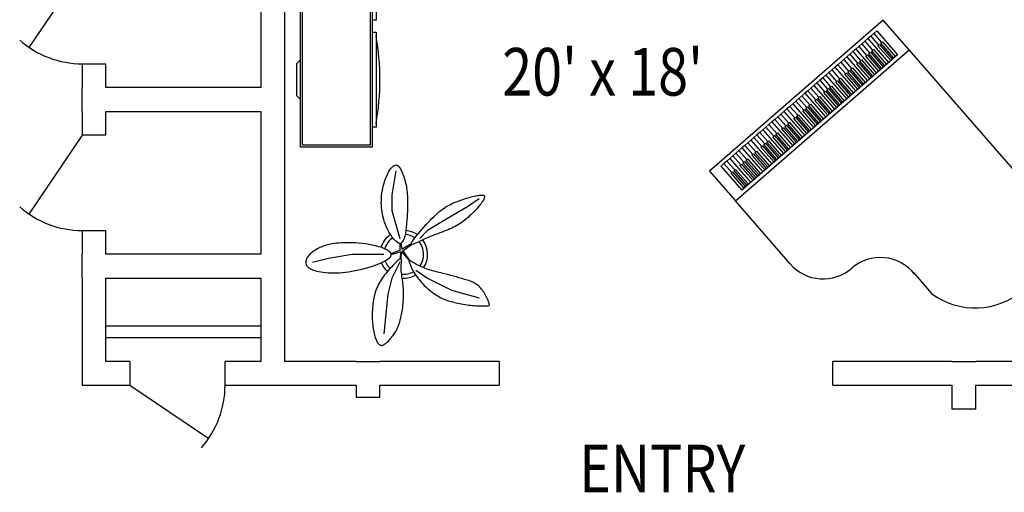
# Model space of a CAD drawing. Extents: x -30 to 962, y -75 to 354.
# Drawn here: x 858 to 860, y 41 to 42 of the extents above; entities that cross this region are included whole.
import ezdxf
from ezdxf.enums import TextEntityAlignment as Align

# ---------------------------------------------------------------- set-up
doc = ezdxf.new("R2010")
doc.units = 0
doc.header["$LTSCALE"] = 20
doc.header["$MEASUREMENT"] = 0
doc.linetypes.add('GESTRICHELT', pattern=[0.75, 0.5, -0.25])
for name, color, linetype in [('FURNTIURE', 7, 'CONTINUOUS'), ('ROOM_INFO', 7, 'CONTINUOUS'), ('WALLS', 7, 'CONTINUOUS')]:
    doc.layers.add(name, color=color, linetype=linetype)
doc.styles.add('ROMANS', font='ROMANS')

# ---------------------------------------------------------------- blocks, each defined once
blk = doc.blocks.new('XXXX-G10')
at = {"layer": 'FURNTIURE', "color": 3, "linetype": 'Continuous'}
for p, q in [((858.865497, 41.962287), (858.857497, 41.914287)), ((858.857497, 41.914287), (858.857497, 41.882287)), ((859.033497, 41.906287), (859.009497, 41.890287)), ((858.857497, 41.882287), (858.873497, 41.826287)), ((859.009497, 41.890287), (858.969497, 41.866287)), ((858.969497, 41.866287), (858.929497, 41.842287)), ((858.929497, 41.842287), (858.913497, 41.826287)), ((858.874386, 41.802237), (858.874093, 41.816531)), ((858.8782, 41.804118), (858.87644, 41.816907)), ((858.896099, 41.815403), (858.8782, 41.804494)), ((858.879374, 41.801484), (858.89698, 41.813898)), ((858.729497, 41.786287), (858.777497, 41.794287)), ((858.777497, 41.794287), (858.841497, 41.794287)), ((858.855606, 41.795842), (858.874386, 41.802613)), ((858.856193, 41.793585), (858.874679, 41.799603)), ((858.874679, 41.799603), (858.874386, 41.785309)), ((858.87644, 41.784933), (858.877027, 41.79998)), ((858.877027, 41.79998), (858.891991, 41.781547)), ((858.893459, 41.781923), (858.879374, 41.801861)), ((858.697497, 41.778287), (858.729497, 41.786287)), ((858.873497, 41.778287), (858.857497, 41.746287)), ((858.905497, 41.762287), (858.929497, 41.746287)), ((858.857497, 41.746287), (858.849497, 41.714287)), ((858.929497, 41.746287), (858.977497, 41.722287)), ((858.849497, 41.714287), (858.841497, 41.634287)), ((858.977497, 41.722287), (859.033497, 41.706287))]:
    blk.add_line(p, q, dxfattribs=at)
for points in [[(858.846831, 41.848953), (858.844588, 41.854115), (858.842649, 41.859204), (858.840999, 41.864229), (858.83962, 41.869199), (858.838497, 41.87412), (858.837615, 41.879001), (858.836956, 41.883851), (858.836505, 41.888676), (858.836247, 41.893485), (858.836164, 41.898287), (858.836164, 41.898287), (858.836244, 41.903085), (858.836484, 41.907876), (858.836884, 41.912651), (858.837444, 41.917401), (858.838164, 41.92212), (858.839044, 41.926799), (858.840084, 41.931429), (858.841284, 41.936004), (858.842644, 41.940515), (858.844164, 41.944953), (858.844164, 41.944953), (858.84584, 41.949303), (858.847652, 41.953508), (858.849576, 41.957505), (858.851588, 41.961231), (858.853664, 41.96462), (858.85578, 41.967609), (858.857912, 41.970135), (858.860036, 41.972132), (858.862128, 41.973537), (858.864164, 41.974287), (858.864164, 41.974287), (858.866124, 41.974339), (858.868004, 41.973743), (858.869804, 41.972571), (858.871524, 41.970895), (858.873164, 41.968787), (858.874724, 41.966319), (858.876204, 41.963563), (858.877604, 41.960591), (858.878924, 41.957475), (858.880164, 41.954287), (858.880164, 41.954287), (858.881324, 41.951084), (858.882404, 41.947865), (858.883404, 41.944615), (858.884324, 41.941316), (858.885164, 41.937953), (858.885924, 41.934511), (858.886604, 41.930972), (858.887204, 41.927321), (858.887724, 41.923543), (858.888164, 41.91962), (858.888164, 41.91962), (858.888524, 41.915537), (858.888804, 41.911279), (858.889004, 41.906828), (858.889124, 41.902169), (858.889164, 41.897287), (858.889124, 41.892164), (858.889004, 41.886785), (858.888804, 41.881135), (858.888524, 41.875196), (858.888164, 41.868953), (858.888164, 41.868953), (858.88772, 41.862421), (858.887172, 41.855737), (858.886496, 41.849069), (858.885668, 41.842585), (858.884664, 41.836453), (858.88346, 41.830841), (858.882032, 41.825917), (858.880356, 41.821849), (858.878408, 41.818805), (858.876164, 41.816953), (858.876164, 41.816953), (858.873615, 41.816409), (858.870809, 41.817081), (858.867812, 41.818825), (858.864687, 41.821497), (858.861497, 41.824953), (858.858308, 41.829049), (858.855183, 41.833641), (858.852185, 41.838585), (858.84938, 41.843737), (858.846831, 41.848953)], [(858.926831, 41.854287), (858.930755, 41.858568), (858.934543, 41.862617), (858.938219, 41.866443), (858.941807, 41.870052), (858.945331, 41.873453), (858.948815, 41.876655), (858.952283, 41.879664), (858.955759, 41.882489), (858.959267, 41.885139), (858.962831, 41.88762), (858.962831, 41.88762), (858.966468, 41.889941), (858.970169, 41.892111), (858.973919, 41.894136), (858.9777, 41.896025), (858.981497, 41.897787), (858.985295, 41.899428), (858.989076, 41.900957), (858.992825, 41.902383), (858.996527, 41.903712), (859.000164, 41.904953), (859.000164, 41.904953), (859.003723, 41.906113), (859.007193, 41.907193), (859.010568, 41.908193), (859.013839, 41.909113), (859.016997, 41.909953), (859.020036, 41.910713), (859.022947, 41.911393), (859.025721, 41.911993), (859.028352, 41.912513), (859.030831, 41.912953), (859.030831, 41.912953), (859.033148, 41.913311), (859.035289, 41.913572), (859.037239, 41.913721), (859.03898, 41.913743), (859.040497, 41.91362), (859.041775, 41.913337), (859.042796, 41.912879), (859.043545, 41.912228), (859.044007, 41.911369), (859.044164, 41.910287), (859.044164, 41.910287), (859.044007, 41.908969), (859.043545, 41.907428), (859.042796, 41.905679), (859.041775, 41.903737), (859.040497, 41.90162), (859.03898, 41.899343), (859.037239, 41.896921), (859.035289, 41.894372), (859.033148, 41.891711), (859.030831, 41.888953), (859.030831, 41.888953), (859.028353, 41.886117), (859.025732, 41.883225), (859.022983, 41.880301), (859.020121, 41.877369), (859.017164, 41.874453), (859.014127, 41.871577), (859.011025, 41.868765), (859.007876, 41.866041), (859.004695, 41.863429), (859.001497, 41.860953), (859.001497, 41.860953), (858.998295, 41.858631), (858.995076, 41.856452), (858.991825, 41.854401), (858.988527, 41.852463), (858.985164, 41.85062), (858.981721, 41.848857), (858.978183, 41.847159), (858.974532, 41.845508), (858.970753, 41.843889), (858.966831, 41.842287), (858.966831, 41.842287), (858.962755, 41.840685), (858.958543, 41.839076), (858.954219, 41.837451), (858.949807, 41.835801), (858.945331, 41.83412), (858.940815, 41.832399), (858.936283, 41.830629), (858.931759, 41.828804), (858.927267, 41.826915), (858.922831, 41.824953), (858.922831, 41.824953), (858.918484, 41.822928), (858.914297, 41.820911), (858.910351, 41.818989), (858.906724, 41.817252), (858.903497, 41.815787), (858.900751, 41.814681), (858.898564, 41.814024), (858.897017, 41.813903), (858.896191, 41.814405), (858.896164, 41.81562), (858.896164, 41.81562), (858.896987, 41.817603), (858.898585, 41.820281), (858.900856, 41.823552), (858.903695, 41.827311), (858.906997, 41.831453), (858.91066, 41.835876), (858.914579, 41.840475), (858.918649, 41.845145), (858.922768, 41.849784), (858.926831, 41.854287)], [(858.810831, 41.814287), (858.804075, 41.815369), (858.797423, 41.816228), (858.790899, 41.816879), (858.784527, 41.817337), (858.778331, 41.81762), (858.772335, 41.817743), (858.766563, 41.817721), (858.761039, 41.817572), (858.755787, 41.817311), (858.750831, 41.816953), (858.750831, 41.816953), (858.746187, 41.816513), (858.741839, 41.815993), (858.737763, 41.815393), (858.733935, 41.814713), (858.730331, 41.813953), (858.726927, 41.813113), (858.723699, 41.812193), (858.720623, 41.811193), (858.717675, 41.810113), (858.714831, 41.808953), (858.714831, 41.808953), (858.712072, 41.807715), (858.709401, 41.806404), (858.706827, 41.805029), (858.704356, 41.803599), (858.701997, 41.80212), (858.699759, 41.800601), (858.697648, 41.799051), (858.695673, 41.797476), (858.693843, 41.795885), (858.692164, 41.794287), (858.692164, 41.794287), (858.690644, 41.792687), (858.689284, 41.791087), (858.688084, 41.789487), (858.687044, 41.787887), (858.686164, 41.786287), (858.685444, 41.784687), (858.684884, 41.783087), (858.684484, 41.781487), (858.684244, 41.779887), (858.684164, 41.778287), (858.684164, 41.778287), (858.684248, 41.776688), (858.684516, 41.775097), (858.684992, 41.773523), (858.6857, 41.771972), (858.686664, 41.770453), (858.687908, 41.768975), (858.689456, 41.767544), (858.691332, 41.766169), (858.69356, 41.764859), (858.696164, 41.76362), (858.696164, 41.76362), (858.69916, 41.762461), (858.702532, 41.761391), (858.706256, 41.760416), (858.710308, 41.759545), (858.714664, 41.758787), (858.7193, 41.758148), (858.724192, 41.757637), (858.729316, 41.757263), (858.734648, 41.757032), (858.740164, 41.756953), (858.740164, 41.756953), (858.745844, 41.757035), (858.751684, 41.757284), (858.757684, 41.757709), (858.763844, 41.758319), (858.770164, 41.75912), (858.776644, 41.760121), (858.783284, 41.761331), (858.790084, 41.762756), (858.797044, 41.764405), (858.804164, 41.766287), (858.804164, 41.766287), (858.811416, 41.768401), (858.81866, 41.770724), (858.825728, 41.773223), (858.832452, 41.775865), (858.838664, 41.77862), (858.844196, 41.781455), (858.84888, 41.784337), (858.852548, 41.787236), (858.855032, 41.790119), (858.856164, 41.792953), (858.856164, 41.792953), (858.855831, 41.795711), (858.854137, 41.798372), (858.851244, 41.800921), (858.847311, 41.803343), (858.842497, 41.80562), (858.836964, 41.807737), (858.830871, 41.809679), (858.824377, 41.811428), (858.817644, 41.812969), (858.810831, 41.814287)], [(858.850831, 41.762287), (858.848072, 41.759085), (858.845401, 41.755876), (858.842827, 41.752651), (858.840356, 41.749401), (858.837997, 41.74612), (858.835759, 41.742799), (858.833648, 41.739429), (858.831673, 41.736004), (858.829843, 41.732515), (858.828164, 41.728953), (858.828164, 41.728953), (858.826643, 41.725315), (858.825273, 41.721604), (858.824048, 41.717829), (858.822959, 41.713999), (858.821997, 41.71012), (858.821156, 41.706201), (858.820427, 41.702251), (858.819801, 41.698276), (858.819272, 41.694285), (858.818831, 41.690287), (858.818831, 41.690287), (858.818471, 41.686288), (858.818191, 41.682297), (858.817991, 41.678323), (858.817871, 41.674372), (858.817831, 41.670453), (858.817871, 41.666575), (858.817991, 41.662744), (858.818191, 41.658969), (858.818471, 41.655259), (858.818831, 41.65162), (858.818831, 41.65162), (858.819269, 41.648063), (858.81978, 41.644601), (858.820355, 41.641252), (858.820985, 41.638031), (858.821664, 41.634953), (858.822383, 41.632036), (858.823133, 41.629295), (858.823908, 41.626745), (858.824699, 41.624404), (858.825497, 41.622287), (858.825497, 41.622287), (858.826297, 41.620404), (858.827097, 41.618745), (858.827897, 41.617295), (858.828697, 41.616036), (858.829497, 41.614953), (858.830297, 41.614031), (858.831097, 41.613252), (858.831897, 41.612601), (858.832697, 41.612063), (858.833497, 41.61162), (858.833497, 41.61162), (858.834299, 41.611261), (858.835108, 41.610991), (858.835933, 41.610816), (858.836783, 41.610745), (858.837664, 41.610787), (858.838585, 41.610948), (858.839555, 41.611237), (858.84058, 41.611663), (858.841669, 41.612232), (858.842831, 41.612953), (858.842831, 41.612953), (858.844069, 41.613832), (858.84538, 41.614863), (858.846755, 41.616037), (858.848185, 41.617348), (858.849664, 41.618787), (858.851183, 41.620345), (858.852733, 41.622016), (858.854308, 41.623791), (858.855899, 41.625661), (858.857497, 41.62762), (858.857497, 41.62762), (858.859096, 41.629663), (858.860687, 41.631801), (858.862261, 41.634052), (858.863812, 41.636431), (858.865331, 41.638953), (858.866809, 41.641636), (858.86824, 41.644495), (858.869615, 41.647545), (858.870925, 41.650804), (858.872164, 41.654287), (858.872164, 41.654287), (858.873324, 41.658), (858.874404, 41.661913), (858.875404, 41.665987), (858.876324, 41.67018), (858.877164, 41.674453), (858.877924, 41.678767), (858.878604, 41.68308), (858.879204, 41.687353), (858.879724, 41.691547), (858.880164, 41.69562), (858.880164, 41.69562), (858.880524, 41.699544), (858.880804, 41.703332), (858.881004, 41.707008), (858.881124, 41.710596), (858.881164, 41.71412), (858.881124, 41.717604), (858.881004, 41.721072), (858.880804, 41.724548), (858.880524, 41.728056), (858.880164, 41.73162), (858.880164, 41.73162), (858.879728, 41.735256), (858.879236, 41.738948), (858.878712, 41.742672), (858.87818, 41.746404), (858.877664, 41.75012), (858.877188, 41.753796), (858.876776, 41.757408), (858.876452, 41.760932), (858.87624, 41.764344), (858.876164, 41.76762), (858.876164, 41.76762), (858.876235, 41.770733), (858.876409, 41.773647), (858.876632, 41.77632), (858.876847, 41.778713), (858.876997, 41.780787), (858.877028, 41.7825), (858.876883, 41.783813), (858.876505, 41.784687), (858.87584, 41.78508), (858.874831, 41.784953), (858.874831, 41.784953), (858.873439, 41.784283), (858.871695, 41.783108), (858.869647, 41.781485), (858.867343, 41.779471), (858.864831, 41.77712), (858.862159, 41.774489), (858.859375, 41.771635), (858.856527, 41.768612), (858.853663, 41.765477), (858.850831, 41.762287)], [(858.900164, 41.760953), (858.901843, 41.758116), (858.903673, 41.755215), (858.905648, 41.752265), (858.907759, 41.749284), (858.909997, 41.746287), (858.912356, 41.743289), (858.914827, 41.740308), (858.917401, 41.737359), (858.920072, 41.734457), (858.922831, 41.73162), (858.922831, 41.73162), (858.925668, 41.728861), (858.928569, 41.726191), (858.931519, 41.723616), (858.9345, 41.721145), (858.937497, 41.718787), (858.940495, 41.716548), (858.943476, 41.714437), (858.946425, 41.712463), (858.949327, 41.710632), (858.952164, 41.708953), (858.952164, 41.708953), (858.954928, 41.707431), (858.957636, 41.706052), (858.960312, 41.704801), (858.96298, 41.703663), (858.965664, 41.70262), (858.968388, 41.701657), (858.971176, 41.700759), (858.974052, 41.699908), (858.97704, 41.699089), (858.980164, 41.698287), (858.980164, 41.698287), (858.98344, 41.697488), (858.986852, 41.696697), (858.990376, 41.695923), (858.993988, 41.695172), (858.997664, 41.694453), (859.00138, 41.693775), (859.005112, 41.693144), (859.008836, 41.692569), (859.012528, 41.692059), (859.016164, 41.69162), (859.016164, 41.69162), (859.019721, 41.691259), (859.023183, 41.690969), (859.026532, 41.690744), (859.029753, 41.690575), (859.032831, 41.690453), (859.035748, 41.690372), (859.038489, 41.690323), (859.041039, 41.690297), (859.04338, 41.690288), (859.045497, 41.690287), (859.045497, 41.690287), (859.047377, 41.690292), (859.049017, 41.690329), (859.050417, 41.690431), (859.051577, 41.690628), (859.052497, 41.690953), (859.053177, 41.691439), (859.053617, 41.692116), (859.053817, 41.693017), (859.053777, 41.694175), (859.053497, 41.69562), (859.053497, 41.69562), (859.052981, 41.697372), (859.052249, 41.699396), (859.051325, 41.701644), (859.050233, 41.704068), (859.048997, 41.70662), (859.047641, 41.709252), (859.046189, 41.711916), (859.044665, 41.714564), (859.043093, 41.717148), (859.041497, 41.71962), (859.041497, 41.71962), (859.039895, 41.721941), (859.038276, 41.724111), (859.036625, 41.726136), (859.034927, 41.728025), (859.033164, 41.729787), (859.031321, 41.731428), (859.029383, 41.732957), (859.027332, 41.734383), (859.025153, 41.735712), (859.022831, 41.736953), (859.022831, 41.736953), (859.020355, 41.738115), (859.017743, 41.739204), (859.015019, 41.740229), (859.012207, 41.741199), (859.009331, 41.74212), (859.006415, 41.743001), (859.003483, 41.743851), (859.000559, 41.744676), (858.997667, 41.745485), (858.994831, 41.746287), (858.994831, 41.746287), (858.992067, 41.747087), (858.989359, 41.747887), (858.986683, 41.748687), (858.984015, 41.749487), (858.981331, 41.750287), (858.978607, 41.751087), (858.975819, 41.751887), (858.972943, 41.752687), (858.969955, 41.753487), (858.966831, 41.754287), (858.966831, 41.754287), (858.963555, 41.755088), (858.960143, 41.755897), (858.956619, 41.756723), (858.953007, 41.757572), (858.949331, 41.758453), (858.945615, 41.759375), (858.941883, 41.760344), (858.938159, 41.761369), (858.934467, 41.762459), (858.930831, 41.76362), (858.930831, 41.76362), (858.927273, 41.764857), (858.923812, 41.766159), (858.920463, 41.767508), (858.917241, 41.768889), (858.914164, 41.770287), (858.911247, 41.771684), (858.908505, 41.773065), (858.905956, 41.774415), (858.903615, 41.775716), (858.901497, 41.776953), (858.901497, 41.776953), (858.899616, 41.778109), (858.897967, 41.779161), (858.896541, 41.780085), (858.895332, 41.780857), (858.894331, 41.781453), (858.893529, 41.781849), (858.89292, 41.782021), (858.892495, 41.781945), (858.892245, 41.781597), (858.892164, 41.780953), (858.892164, 41.780953), (858.892244, 41.779997), (858.892484, 41.778745), (858.892884, 41.777221), (858.893444, 41.775449), (858.894164, 41.773453), (858.895044, 41.771257), (858.896084, 41.768885), (858.897284, 41.766361), (858.898644, 41.763709), (858.900164, 41.760953)]]:
    blk.add_lwpolyline(points, close=True, dxfattribs=at)
for radius, start, end in [(0.048, 123.802233, 163.384641), (0.04, 56.156087, 85.85655), (0.048, 55.462144, 85.13479), (0.04, 123.306061, 164.632995), (0.04, 323.027595, 39.403669), (0.048, 325.815951, 37.097039), (0.048, 200.574352, 226.379175), (0.04, 199.726192, 226.280028), (0.04, 263.955393, 299.021748), (0.048, 266.048081, 299.606685)]:
    blk.add_arc((858.881497, 41.794287), radius, start, end, dxfattribs=at)
blk = doc.blocks.new('XXXX-G14')
at = {"layer": 'WALLS', "color": 7, "linetype": 'Continuous'}
blk.add_line((858.233497, 42.034287), (858.126132, 41.875112), dxfattribs=at)
blk.add_arc((858.233819, 42.032683), 0.190396, 228.518445, 269.903285, dxfattribs=at)
blk = doc.blocks.new('XXXX-G16')
at = {"layer": 'WALLS', "color": 7, "linetype": 'Continuous'}
for p, q in [((858.593497, 42.082287), (858.593497, 41.794287)), ((858.641497, 41.794287), (858.641497, 42.082287))]:
    blk.add_line(p, q, dxfattribs=at)
blk = doc.blocks.new('XXXX-G19')
at = {"layer": 'FURNTIURE', "color": 7, "linetype": 'Continuous'}
for p, q in [((859.847164, 42.266566), (859.496979, 41.962155)), ((859.549464, 41.901778), (859.899649, 42.206189)), ((859.876288, 42.196482), (859.562328, 41.923561)), ((859.610906, 42.05059), (859.604868, 42.045341)), ((859.616943, 42.055838), (859.610906, 42.05059)), ((859.610906, 42.05059), (859.626651, 42.032477)), ((859.622981, 42.061086), (859.616943, 42.055838)), ((859.616943, 42.055838), (859.632689, 42.037725)), ((859.592793, 42.034844), (859.586755, 42.029596)), ((859.59883, 42.040093), (859.592793, 42.034844)), ((859.592793, 42.034844), (859.608538, 42.016731)), ((859.604868, 42.045341), (859.59883, 42.040093)), ((859.59883, 42.040093), (859.614576, 42.021979)), ((859.604868, 42.045341), (859.646856, 41.99704)), ((859.625142, 42.031165), (859.626651, 42.032477)), ((859.651384, 42.000976), (859.625142, 42.031165)), ((859.626651, 42.032477), (859.628161, 42.033789)), ((859.628161, 42.033789), (859.654403, 42.0036)), ((859.631179, 42.036413), (859.632689, 42.037725)), ((859.657422, 42.006225), (859.631179, 42.036413)), ((859.632689, 42.037725), (859.634198, 42.039037)), ((859.634198, 42.039037), (859.660441, 42.008849)), ((859.568642, 42.01385), (859.562604, 42.008602)), ((859.57468, 42.019099), (859.568642, 42.01385)), ((859.568642, 42.01385), (859.584387, 41.995737)), ((859.580717, 42.024347), (859.57468, 42.019099)), ((859.57468, 42.019099), (859.590425, 42.000986)), ((859.586755, 42.029596), (859.580717, 42.024347)), ((859.580717, 42.024347), (859.622705, 41.976046)), ((859.586755, 42.029596), (859.602501, 42.011483)), ((859.600991, 42.01017), (859.602501, 42.011483)), ((859.627233, 41.979982), (859.600991, 42.01017)), ((859.602501, 42.011483), (859.60401, 42.012795)), ((859.60401, 42.012795), (859.630252, 41.982606)), ((859.607029, 42.015419), (859.608538, 42.016731)), ((859.633271, 41.98523), (859.607029, 42.015419)), ((859.608538, 42.016731), (859.610048, 42.018043)), ((859.610048, 42.018043), (859.63629, 41.987855)), ((859.613066, 42.020667), (859.614576, 42.021979)), ((859.639309, 41.990479), (859.613066, 42.020667)), ((859.614576, 42.021979), (859.616085, 42.023292)), ((859.616085, 42.023292), (859.642328, 41.993103)), ((859.544491, 41.992856), (859.538454, 41.987608)), ((859.550529, 41.998105), (859.544491, 41.992856)), ((859.544491, 41.992856), (859.560237, 41.974743)), ((859.556567, 42.003353), (859.550529, 41.998105)), ((859.550529, 41.998105), (859.566274, 41.979992)), ((859.562604, 42.008602), (859.556567, 42.003353)), ((859.556567, 42.003353), (859.572312, 41.98524)), ((859.562604, 42.008602), (859.604592, 41.9603)), ((859.582878, 41.994425), (859.584387, 41.995737)), ((859.60912, 41.964237), (859.582878, 41.994425)), ((859.584387, 41.995737), (859.585897, 41.997049)), ((859.585897, 41.997049), (859.612139, 41.966861)), ((859.588916, 41.999674), (859.590425, 42.000986)), ((859.615158, 41.969485), (859.588916, 41.999674)), ((859.590425, 42.000986), (859.591935, 42.002298)), ((859.591935, 42.002298), (859.618177, 41.972109)), ((859.526378, 41.977111), (859.520341, 41.971862)), ((859.520341, 41.971862), (859.562328, 41.923561)), ((859.532416, 41.982359), (859.526378, 41.977111)), ((859.526378, 41.977111), (859.542124, 41.958998)), ((859.538454, 41.987608), (859.532416, 41.982359)), ((859.532416, 41.982359), (859.548161, 41.964247)), ((859.538454, 41.987608), (859.580441, 41.939307)), ((859.558727, 41.973431), (859.560237, 41.974743)), ((859.58497, 41.943243), (859.558727, 41.973431)), ((859.560237, 41.974743), (859.561746, 41.976056)), ((859.561746, 41.976056), (859.587989, 41.945867)), ((859.564765, 41.97868), (859.566274, 41.979992)), ((859.591007, 41.948491), (859.564765, 41.97868)), ((859.566274, 41.979992), (859.567784, 41.981304)), ((859.567784, 41.981304), (859.594026, 41.951116)), ((859.570803, 41.983928), (859.572312, 41.98524)), ((859.597045, 41.95374), (859.570803, 41.983928)), ((859.572312, 41.98524), (859.573822, 41.986552)), ((859.573822, 41.986552), (859.600064, 41.956364)), ((859.496979, 41.962155), (859.549464, 41.901778)), ((859.540614, 41.957686), (859.542124, 41.958998)), ((859.566857, 41.927498), (859.540614, 41.957686)), ((859.542124, 41.958998), (859.543633, 41.96031)), ((859.543633, 41.96031), (859.569876, 41.930122)), ((859.546652, 41.962935), (859.548161, 41.964247)), ((859.572894, 41.932746), (859.546652, 41.962935)), ((859.548161, 41.964247), (859.549671, 41.965559)), ((859.549671, 41.965559), (859.575913, 41.93537)), ((859.659682, 41.774987), (859.549464, 41.901778))]:
    blk.add_line(p, q, dxfattribs=at)
for centre, start, end in [((859.726096, 41.83272), 221.000005, 311.000014), ((859.841563, 41.699891), 38.397442, 130.999996)]:
    blk.add_arc(centre, 0.088, start, end, dxfattribs=at)
blk = doc.blocks.new('XXXX-G18')
at = {"layer": 'FURNTIURE', "color": 7, "linetype": 'Continuous'}
for p, q in [((859.725622, 42.150311), (859.719584, 42.145062)), ((859.731659, 42.155559), (859.725622, 42.150311)), ((859.725622, 42.150311), (859.741367, 42.132197)), ((859.737697, 42.160808), (859.731659, 42.155559)), ((859.731659, 42.155559), (859.773647, 42.107258)), ((859.701471, 42.129317), (859.695433, 42.124068)), ((859.707509, 42.134565), (859.701471, 42.129317)), ((859.701471, 42.129317), (859.717216, 42.111204)), ((859.713546, 42.139814), (859.707509, 42.134565)), ((859.707509, 42.134565), (859.749496, 42.086264)), ((859.719584, 42.145062), (859.713546, 42.139814)), ((859.713546, 42.139814), (859.729292, 42.121701)), ((859.719584, 42.145062), (859.735329, 42.126949)), ((859.739858, 42.130885), (859.741367, 42.132197)), ((859.7661, 42.100697), (859.739858, 42.130885)), ((859.741367, 42.132197), (859.742876, 42.13351)), ((859.742876, 42.13351), (859.769119, 42.103321)), ((859.683358, 42.113571), (859.67732, 42.108323)), ((859.689396, 42.11882), (859.683358, 42.113571)), ((859.683358, 42.113571), (859.699103, 42.095458)), ((859.695433, 42.124068), (859.689396, 42.11882)), ((859.689396, 42.11882), (859.731383, 42.070519)), ((859.695433, 42.124068), (859.711179, 42.105955)), ((859.715707, 42.109892), (859.717216, 42.111204)), ((859.741949, 42.079703), (859.715707, 42.109892)), ((859.717216, 42.111204), (859.718726, 42.112516)), ((859.718726, 42.112516), (859.744968, 42.082327)), ((859.727782, 42.120388), (859.729292, 42.121701)), ((859.754025, 42.0902), (859.727782, 42.120388)), ((859.729292, 42.121701), (859.730801, 42.123013)), ((859.730801, 42.123013), (859.757043, 42.092824)), ((859.73382, 42.125637), (859.735329, 42.126949)), ((859.760062, 42.095448), (859.73382, 42.125637)), ((859.735329, 42.126949), (859.736839, 42.128261)), ((859.736839, 42.128261), (859.763081, 42.098073)), ((859.659207, 42.092577), (859.653169, 42.087329)), ((859.665245, 42.097826), (859.659207, 42.092577)), ((859.659207, 42.092577), (859.674953, 42.074464)), ((859.671283, 42.103074), (859.665245, 42.097826)), ((859.665245, 42.097826), (859.707233, 42.049524)), ((859.67732, 42.108323), (859.671283, 42.103074)), ((859.671283, 42.103074), (859.687028, 42.084961)), ((859.67732, 42.108323), (859.693066, 42.09021)), ((859.691556, 42.088898), (859.693066, 42.09021)), ((859.693066, 42.09021), (859.694575, 42.091522)), ((859.694575, 42.091522), (859.720817, 42.061333)), ((859.697594, 42.094146), (859.699103, 42.095458)), ((859.723836, 42.063957), (859.697594, 42.094146)), ((859.699103, 42.095458), (859.700613, 42.09677)), ((859.700613, 42.09677), (859.726855, 42.066582)), ((859.709669, 42.104643), (859.711179, 42.105955)), ((859.735912, 42.074455), (859.709669, 42.104643)), ((859.711179, 42.105955), (859.712688, 42.107267)), ((859.712688, 42.107267), (859.73893, 42.077079)), ((859.635056, 42.071583), (859.629019, 42.066335)), ((859.641094, 42.076832), (859.635056, 42.071583)), ((859.635056, 42.071583), (859.650802, 42.053471)), ((859.647132, 42.082081), (859.641094, 42.076832)), ((859.641094, 42.076832), (859.65684, 42.058719)), ((859.653169, 42.087329), (859.647132, 42.082081)), ((859.647132, 42.082081), (859.68912, 42.033779)), ((859.653169, 42.087329), (859.668915, 42.069216)), ((859.668915, 42.069216), (859.670424, 42.070528)), ((859.670424, 42.070528), (859.696667, 42.04034)), ((859.673443, 42.073152), (859.674953, 42.074464)), ((859.699686, 42.042964), (859.673443, 42.073152)), ((859.674953, 42.074464), (859.676462, 42.075776)), ((859.676462, 42.075776), (859.702704, 42.045588)), ((859.685519, 42.083649), (859.687028, 42.084961)), ((859.711761, 42.053461), (859.685519, 42.083649)), ((859.687028, 42.084961), (859.688537, 42.086273)), ((859.688537, 42.086273), (859.71478, 42.056085)), ((859.717799, 42.058709), (859.691556, 42.088898)), ((859.629019, 42.066335), (859.622981, 42.061086)), ((859.622981, 42.061086), (859.664969, 42.012785)), ((859.629019, 42.066335), (859.644764, 42.048222)), ((859.649293, 42.052158), (859.650802, 42.053471)), ((859.675535, 42.02197), (859.649293, 42.052158)), ((859.650802, 42.053471), (859.652311, 42.054783)), ((859.652311, 42.054783), (859.678554, 42.024594)), ((859.65533, 42.057407), (859.65684, 42.058719)), ((859.681573, 42.027218), (859.65533, 42.057407)), ((859.65684, 42.058719), (859.658349, 42.060031)), ((859.658349, 42.060031), (859.684591, 42.029843)), ((859.667406, 42.067904), (859.668915, 42.069216)), ((859.693648, 42.037715), (859.667406, 42.067904)), ((859.643255, 42.04691), (859.644764, 42.048222)), ((859.669497, 42.016722), (859.643255, 42.04691)), ((859.644764, 42.048222), (859.646274, 42.049534)), ((859.646274, 42.049534), (859.672516, 42.019346)), ((859.907977, 41.757624), (859.944716, 41.71536))]:
    blk.add_line(p, q, dxfattribs=at)
blk.add_arc((860.032808, 41.833516), 0.147379, 233.293253, 28.706742, dxfattribs=at)
at = {"layer": 'FURNTIURE'}
blk.add_blockref('XXXX-G19', (0, 0), dxfattribs=at)
blk = doc.blocks.new('XXXX-G17')
at = {"layer": 'FURNTIURE', "color": 7, "linetype": 'Continuous'}
for p, q in [((859.899649, 42.206189), (859.847164, 42.266566)), ((859.816187, 42.229038), (859.810149, 42.223789)), ((859.822224, 42.234286), (859.816187, 42.229038)), ((859.816187, 42.229038), (859.858175, 42.180736)), ((859.828262, 42.239535), (859.822224, 42.234286)), ((859.822224, 42.234286), (859.83797, 42.216173)), ((859.8343, 42.244783), (859.828262, 42.239535)), ((859.828262, 42.239535), (859.844008, 42.221422)), ((859.8343, 42.244783), (859.876288, 42.196482)), ((859.798074, 42.213292), (859.792036, 42.208044)), ((859.804111, 42.218541), (859.798074, 42.213292)), ((859.798074, 42.213292), (859.813819, 42.195179)), ((859.810149, 42.223789), (859.804111, 42.218541)), ((859.804111, 42.218541), (859.819857, 42.200428)), ((859.810149, 42.223789), (859.825895, 42.205676)), ((859.83646, 42.214861), (859.83797, 42.216173)), ((859.862703, 42.184673), (859.83646, 42.214861)), ((859.83797, 42.216173), (859.839479, 42.217485)), ((859.839479, 42.217485), (859.865722, 42.187297)), ((859.842498, 42.220109), (859.844008, 42.221422)), ((859.868741, 42.189921), (859.842498, 42.220109)), ((859.844008, 42.221422), (859.845517, 42.222734)), ((859.845517, 42.222734), (859.871759, 42.192545)), ((859.773923, 42.192298), (859.767885, 42.18705)), ((859.779961, 42.197547), (859.773923, 42.192298)), ((859.773923, 42.192298), (859.815911, 42.143997)), ((859.785998, 42.202795), (859.779961, 42.197547)), ((859.779961, 42.197547), (859.795706, 42.179434)), ((859.792036, 42.208044), (859.785998, 42.202795)), ((859.785998, 42.202795), (859.801744, 42.184682)), ((859.792036, 42.208044), (859.834024, 42.159742)), ((859.81231, 42.193867), (859.813819, 42.195179)), ((859.838552, 42.163679), (859.81231, 42.193867)), ((859.813819, 42.195179), (859.815329, 42.196491)), ((859.815329, 42.196491), (859.841571, 42.166303)), ((859.818347, 42.199115), (859.819857, 42.200428)), ((859.84459, 42.168927), (859.818347, 42.199115)), ((859.819857, 42.200428), (859.821366, 42.20174)), ((859.821366, 42.20174), (859.847609, 42.171551)), ((859.824385, 42.204364), (859.825895, 42.205676)), ((859.850627, 42.174176), (859.824385, 42.204364)), ((859.825895, 42.205676), (859.827404, 42.206988)), ((859.827404, 42.206988), (859.853646, 42.1768)), ((860.162073, 41.904306), (859.899649, 42.206189)), ((859.749772, 42.171304), (859.743735, 42.166056)), ((859.75581, 42.176553), (859.749772, 42.171304)), ((859.749772, 42.171304), (859.79176, 42.123003)), ((859.761848, 42.181801), (859.75581, 42.176553)), ((859.75581, 42.176553), (859.771555, 42.15844)), ((859.767885, 42.18705), (859.761848, 42.181801)), ((859.761848, 42.181801), (859.777593, 42.163688)), ((859.767885, 42.18705), (859.783631, 42.168937)), ((859.782121, 42.167625), (859.783631, 42.168937)), ((859.783631, 42.168937), (859.78514, 42.170249)), ((859.78514, 42.170249), (859.811383, 42.140061)), ((859.794197, 42.178122), (859.795706, 42.179434)), ((859.820439, 42.147933), (859.794197, 42.178122)), ((859.795706, 42.179434), (859.797216, 42.180746)), ((859.797216, 42.180746), (859.823458, 42.150558)), ((859.800234, 42.18337), (859.801744, 42.184682)), ((859.826477, 42.153182), (859.800234, 42.18337)), ((859.801744, 42.184682), (859.803253, 42.185994)), ((859.803253, 42.185994), (859.829496, 42.155806)), ((859.743735, 42.166056), (859.737697, 42.160808)), ((859.737697, 42.160808), (859.753442, 42.142695)), ((859.743735, 42.166056), (859.75948, 42.147943)), ((859.75948, 42.147943), (859.76099, 42.149255)), ((859.76099, 42.149255), (859.787232, 42.119067)), ((859.770046, 42.157128), (859.771555, 42.15844)), ((859.796288, 42.126939), (859.770046, 42.157128)), ((859.771555, 42.15844), (859.773065, 42.159752)), ((859.773065, 42.159752), (859.799307, 42.129564)), ((859.776084, 42.162376), (859.777593, 42.163688)), ((859.802326, 42.132188), (859.776084, 42.162376)), ((859.777593, 42.163688), (859.779103, 42.165)), ((859.779103, 42.165), (859.805345, 42.134812)), ((859.808364, 42.137436), (859.782121, 42.167625)), ((859.751933, 42.141382), (859.753442, 42.142695)), ((859.778175, 42.111194), (859.751933, 42.141382)), ((859.753442, 42.142695), (859.754952, 42.144007)), ((859.754952, 42.144007), (859.781194, 42.113818)), ((859.757971, 42.146631), (859.75948, 42.147943)), ((859.784213, 42.116442), (859.757971, 42.146631))]:
    blk.add_line(p, q, dxfattribs=at)
at = {"layer": 'FURNTIURE'}
blk.add_blockref('XXXX-G18', (0, 0), dxfattribs=at)
blk = doc.blocks.new('XXXX-G27')
at = {"layer": 'WALLS', "color": 7, "linetype": 'Continuous'}
for p, q in [((859.073497, 41.578287), (858.833497, 41.578287)), ((858.833497, 41.530287), (859.073497, 41.530287))]:
    blk.add_line(p, q, dxfattribs=at)
blk = doc.blocks.new('XXXX-G60')
at = {"layer": 'WALLS', "color": 7, "linetype": 'Continuous'}
for p, q in [((858.785497, 41.578287), (858.641497, 41.578287)), ((858.641497, 41.530287), (858.785497, 41.530287))]:
    blk.add_line(p, q, dxfattribs=at)
blk = doc.blocks.new('XXXX-G68')
at = {"layer": 'WALLS', "color": 7, "linetype": 'Continuous'}
blk.add_line((858.329497, 41.530287), (858.488673, 41.422922), dxfattribs=at)
blk.add_arc((858.331101, 41.530608), 0.190396, 318.518441, 359.903295, dxfattribs=at)
blk = doc.blocks.new('XXXX-G69')
at = {"layer": 'WALLS', "color": 7, "linetype": 'Continuous'}
for p, q in [((858.593497, 41.794287), (858.281497, 41.794287)), ((858.281497, 41.746287), (858.593497, 41.746287))]:
    blk.add_line(p, q, dxfattribs=at)
blk = doc.blocks.new('XXXX-G70')
at = {"layer": 'WALLS', "color": 7, "linetype": 'Continuous'}
for p, q in [((858.329497, 41.578287), (858.281497, 41.578287)), ((858.281497, 41.530287), (858.329497, 41.530287))]:
    blk.add_line(p, q, dxfattribs=at)
blk = doc.blocks.new('XXXX-G71')
at = {"layer": 'WALLS', "color": 7, "linetype": 'Continuous'}
for p, q in [((858.233497, 41.842287), (858.233497, 41.794287)), ((858.281497, 41.794287), (858.281497, 41.842287))]:
    blk.add_line(p, q, dxfattribs=at)
blk = doc.blocks.new('XXXX-G72')
at = {"layer": 'WALLS', "color": 7, "linetype": 'Continuous'}
for p, q in [((858.233497, 41.746287), (858.233497, 41.578287)), ((858.281497, 41.578287), (858.281497, 41.746287))]:
    blk.add_line(p, q, dxfattribs=at)
blk = doc.blocks.new('XXXX-G73')
at = {"layer": 'WALLS', "color": 7, "linetype": 'Continuous'}
for p, q in [((858.593497, 41.578287), (858.521497, 41.578287)), ((858.521497, 41.530287), (858.593497, 41.530287))]:
    blk.add_line(p, q, dxfattribs=at)
blk = doc.blocks.new('XXXX-G74')
at = {"layer": 'WALLS', "color": 7, "linetype": 'Continuous'}
for p, q in [((858.593497, 41.746287), (858.593497, 41.578287)), ((858.641497, 41.578287), (858.641497, 41.746287))]:
    blk.add_line(p, q, dxfattribs=at)
blk = doc.blocks.new('XXXX-G94')
at = {"layer": 'WALLS', "color": 7, "linetype": 'Continuous'}
for p, q in [((860.345497, 41.578287), (860.033497, 41.578287)), ((860.033497, 41.530287), (860.345497, 41.530287))]:
    blk.add_line(p, q, dxfattribs=at)
blk = doc.blocks.new('XXXX-G95')
at = {"layer": 'WALLS', "color": 7, "linetype": 'Continuous'}
for p, q in [((859.985497, 41.578287), (859.745497, 41.578287)), ((859.745497, 41.530287), (859.985497, 41.530287))]:
    blk.add_line(p, q, dxfattribs=at)
blk = doc.blocks.new('XXXX-G96')
at = {"layer": 'WALLS', "color": 7, "linetype": 'Continuous'}
for p, q in [((859.985497, 41.530287), (859.985497, 41.482287)), ((860.033497, 41.482287), (860.033497, 41.530287))]:
    blk.add_line(p, q, dxfattribs=at)
blk = doc.blocks.new('XXXX-G146')
at = {"layer": 'FURNTIURE', "color": 9, "linetype": 'Continuous'}
for p, q in [((858.673497, 42.010287), (858.673497, 42.490287)), ((858.673497, 42.490287), (858.817497, 42.490287)), ((858.677497, 42.014287), (858.677497, 42.486287)), ((858.677497, 42.486287), (858.813497, 42.486287)), ((858.813497, 42.486287), (858.813497, 42.014287)), ((858.817497, 42.490287), (858.817497, 42.010287)), ((858.817497, 42.466287), (858.825497, 42.466287)), ((858.825497, 42.466287), (858.825497, 42.370287)), ((858.825497, 42.370287), (858.817497, 42.370287)), ((858.817497, 42.362287), (858.825497, 42.362287)), ((858.825497, 42.362287), (858.825497, 42.266287)), ((858.825497, 42.266287), (858.817497, 42.266287)), ((858.817497, 42.242287), (858.825497, 42.242287)), ((858.825497, 42.242287), (858.825497, 42.050287)), ((858.673497, 42.186287), (858.665497, 42.178287)), ((858.665497, 42.178287), (858.665497, 42.114287)), ((858.665497, 42.114287), (858.673497, 42.106287)), ((858.825497, 42.050287), (858.817497, 42.050287)), ((858.817497, 42.010287), (858.673497, 42.010287)), ((858.813497, 42.014287), (858.677497, 42.014287))]:
    blk.add_line(p, q, dxfattribs=at)
blk.add_arc((858.345497, 42.146287), 0.488, 349.611156, 10.388855, dxfattribs=at)
blk = doc.blocks.new('XXXX-G147')
at = {"layer": 'WALLS', "color": 7, "linetype": 'Continuous'}
for p, q in [((858.593497, 42.130287), (858.281497, 42.130287)), ((858.281497, 42.082287), (858.593497, 42.082287))]:
    blk.add_line(p, q, dxfattribs=at)
blk = doc.blocks.new('XXXX-G148')
at = {"layer": 'WALLS', "color": 7, "linetype": 'Continuous'}
for p, q in [((858.233497, 42.082287), (858.233497, 42.034287)), ((858.281497, 42.034287), (858.281497, 42.082287))]:
    blk.add_line(p, q, dxfattribs=at)
blk = doc.blocks.new('XXXX-G155')
at = {"layer": 'WALLS', "color": 7, "linetype": 'Continuous'}
for p, q in [((858.233497, 42.178287), (858.233497, 42.130287)), ((858.281497, 42.130287), (858.281497, 42.178287))]:
    blk.add_line(p, q, dxfattribs=at)
blk = doc.blocks.new('XXXX-G156')
at = {"layer": 'WALLS', "color": 7, "linetype": 'Continuous'}
for p, q in [((858.593497, 42.418287), (858.593497, 42.130287)), ((858.641497, 42.130287), (858.641497, 42.418287))]:
    blk.add_line(p, q, dxfattribs=at)
blk = doc.blocks.new('XXXX-G157')
at = {"layer": 'WALLS', "color": 7, "linetype": 'Continuous'}
blk.add_line((858.233497, 42.370287), (858.126132, 42.211112), dxfattribs=at)
blk.add_arc((858.233819, 42.368683), 0.190396, 228.518445, 269.903285, dxfattribs=at)

msp = doc.modelspace()

# ---------------------------------------------------------------- linework, layer by layer
at = {"layer": 'WALLS', "color": 7, "linetype": 'Continuous'}
for p, q in [((858.233497, 42.178287), (858.281497, 42.178287)), ((858.233497, 42.082287), (858.233497, 42.130287)), ((858.641497, 42.082287), (858.641497, 42.130287)), ((858.281497, 42.034287), (858.233497, 42.034287)), ((858.233497, 41.842287), (858.281497, 41.842287)), ((858.233497, 41.746287), (858.233497, 41.794287)), ((858.641497, 41.746287), (858.641497, 41.794287)), ((858.281497, 41.626287), (858.593497, 41.626287)), ((858.233497, 41.578287), (858.233497, 41.530287)), ((858.329497, 41.578287), (858.329497, 41.530287)), ((858.521497, 41.530287), (858.521497, 41.578287)), ((858.785497, 41.578287), (858.833497, 41.578287)), ((859.073497, 41.578287), (859.073497, 41.530287)), ((859.745497, 41.530287), (859.745497, 41.578287)), ((859.985497, 41.578287), (860.033497, 41.578287)), ((858.233497, 41.530287), (858.281497, 41.530287)), ((858.593497, 41.530287), (858.641497, 41.530287)), ((858.785497, 41.530287), (858.785497, 41.506287)), ((858.833497, 41.506287), (858.833497, 41.530287)), ((858.785497, 41.506287), (858.833497, 41.506287)), ((860.033497, 41.482287), (859.985497, 41.482287))]:
    msp.add_line(p, q, dxfattribs=at)
at = {"layer": 'WALLS', "color": 7, "linetype": 'GESTRICHELT'}
msp.add_line((858.281497, 41.650287), (858.593497, 41.650287), dxfattribs=at)

# ---------------------------------------------------------------- block references
at = {"layer": 'FURNTIURE'}
for name in ['XXXX-G146', 'XXXX-G17', 'XXXX-G10']:
    msp.add_blockref(name, (0, 0), dxfattribs=at)
at = {"layer": 'WALLS'}
for name in ['XXXX-G156', 'XXXX-G157', 'XXXX-G155', 'XXXX-G147', 'XXXX-G148', 'XXXX-G16', 'XXXX-G14', 'XXXX-G71', 'XXXX-G69', 'XXXX-G72', 'XXXX-G74', 'XXXX-G70', 'XXXX-G73', 'XXXX-G60', 'XXXX-G27', 'XXXX-G95', 'XXXX-G94', 'XXXX-G68', 'XXXX-G96']:
    msp.add_blockref(name, (0, 0), dxfattribs=at)

# ---------------------------------------------------------------- texts
at = {"layer": 'ROOM_INFO', "color": 7, "linetype": 'Continuous', "style": 'ROMANS', "width": 0.83}
for s, p in [("20' x 18'", (859.282096, 42.114219)), ('ENTRY', (859.402183, 41.314518))]:
    msp.add_text(s, height=0.096, dxfattribs=at).set_placement(p, align=Align.CENTER)

doc.saveas('drawing.dxf')
